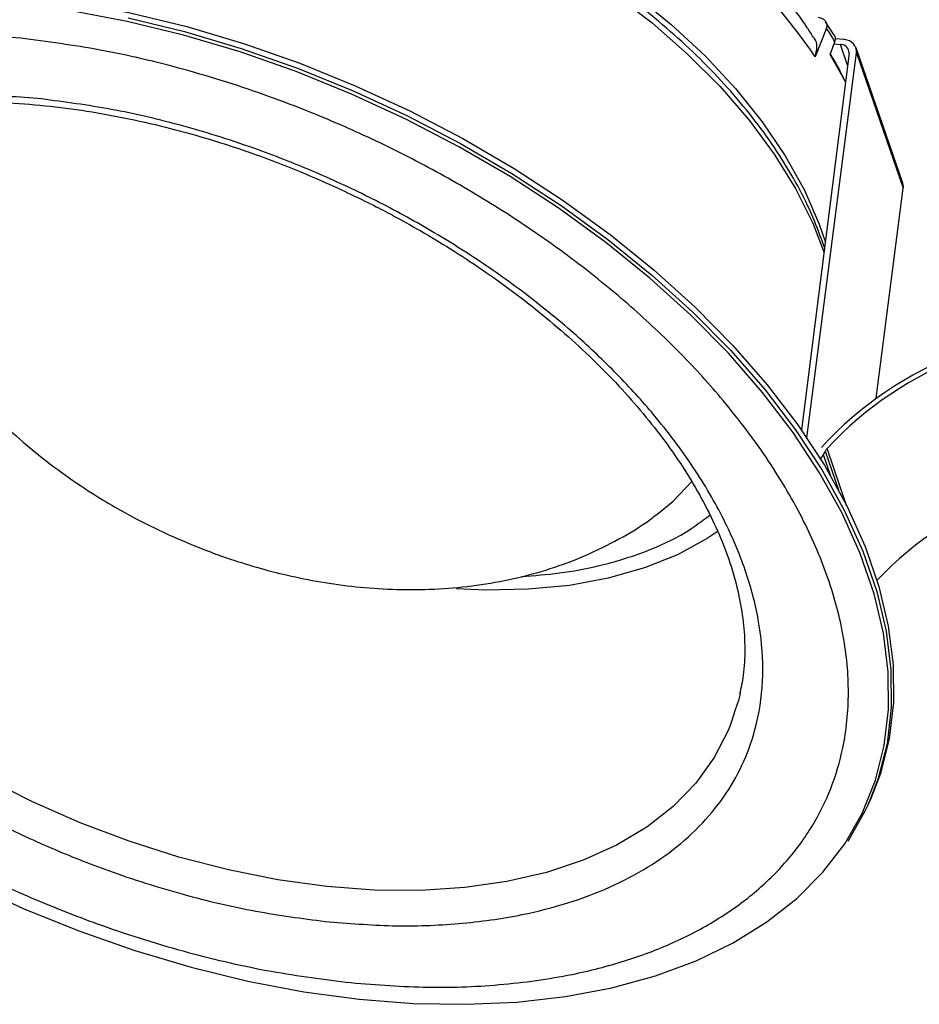
# Model space of a CAD drawing. Units: inches. Extents: x 10 to 199, y -201 to -92.
# Drawn here: x 83 to 149, y -201 to -128 of the extents above; entities that cross this region are included whole.
import ezdxf

# ---------------------------------------------------------------- set-up
doc = ezdxf.new("R2010")
doc.units = ezdxf.units.IN
doc.header["$MEASUREMENT"] = 0
doc.layers.add('レイヤー 1', color=7, linetype='Continuous')

# ---------------------------------------------------------------- blocks, each defined once
blk = doc.blocks.new('block 6')
at = {"layer": 'レイヤー 1', "color": 7, "lineweight": 25, "true_color": 0xffffff}
blk.add_lwpolyline([(147.863, -140.449), (144.449, -130.542)], dxfattribs=at)
blk = doc.blocks.new('block 13')
at = {"layer": 'レイヤー 1', "color": 7, "lineweight": 25, "true_color": 0xffffff}
blk.add_lwpolyline([(145.325, -185.911), (145.489, -185.547)], dxfattribs=at)
blk = doc.blocks.new('block 15')
at = {"layer": 'レイヤー 1', "color": 7, "lineweight": 25, "true_color": 0xffffff}
blk.add_open_spline([(57.761, -143.422), (58.08, -142.949), (58.399, -142.477), (58.764, -142.026), (59.175, -141.519), (59.645, -141.039), (60.149, -140.578), (60.647, -140.124), (61.178, -139.688), (61.749, -139.275), (62.313, -138.867), (62.915, -138.482), (63.553, -138.12), (64.186, -137.761), (64.853, -137.426), (65.553, -137.115), (66.25, -136.807), (66.98, -136.523), (67.74, -136.265), (68.497, -136.009), (69.285, -135.778), (70.1, -135.575), (70.914, -135.372), (71.756, -135.197), (72.623, -135.049), (73.488, -134.902), (74.378, -134.783), (75.29, -134.693), (76.201, -134.602), (77.133, -134.541), (78.084, -134.509), (79.034, -134.476), (80.002, -134.473), (80.986, -134.498), (81.968, -134.524), (82.965, -134.579), (83.974, -134.662), (84.979, -134.745), (85.996, -134.858), (87.022, -134.998), (88.04, -135.137), (89.067, -135.304), (90.1, -135.499), (91.117, -135.69), (92.139, -135.909), (93.165, -136.153), (94.155, -136.39), (95.148, -136.651), (96.141, -136.935), (97.101, -137.21), (98.062, -137.507), (99.019, -137.826), (99.701, -138.054), (100.382, -138.292), (101.061, -138.54), (101.74, -138.789), (102.418, -139.047), (103.092, -139.319), (104.052, -139.706), (105.002, -140.121), (105.953, -140.535)], degree=3, knots=[0, 0, 0, 0, 1, 1, 1, 2, 2, 2, 3, 3, 3, 4, 4, 4, 5, 5, 5, 6, 6, 6, 7, 7, 7, 8, 8, 8, 9, 9, 9, 10, 10, 10, 11, 11, 11, 12, 12, 12, 13, 13, 13, 14, 14, 14, 15, 15, 15, 16, 16, 16, 17, 17, 17, 18, 18, 18, 19, 19, 19, 20, 20, 20, 20], dxfattribs=at)
blk = doc.blocks.new('block 16')
at = {"layer": 'レイヤー 1', "color": 7, "lineweight": 25, "true_color": 0xffffff}
blk.add_open_spline([(105.953, -140.535), (107.09, -141.066), (108.227, -141.597), (109.341, -142.165), (109.791, -142.394), (110.238, -142.63), (110.681, -142.869), (111.415, -143.265), (112.141, -143.672), (112.857, -144.091), (113.599, -144.524), (114.329, -144.968), (115.048, -145.423), (115.816, -145.911), (116.571, -146.41), (117.311, -146.921), (118.079, -147.452), (118.832, -147.994), (119.566, -148.549), (120.321, -149.118), (121.057, -149.7), (121.772, -150.291), (122.501, -150.894), (123.209, -151.507), (123.893, -152.129), (124.587, -152.761), (125.256, -153.401), (125.9, -154.049), (126.55, -154.703), (127.174, -155.364), (127.77, -156.031), (128.371, -156.704), (128.943, -157.382), (129.486, -158.064), (130.031, -158.75), (130.546, -159.439), (131.03, -160.131), (131.515, -160.825), (131.97, -161.521), (132.391, -162.218), (132.815, -162.916), (133.204, -163.614), (133.56, -164.31), (133.918, -165.01), (134.241, -165.707), (134.529, -166.399), (134.819, -167.094), (135.074, -167.786), (135.293, -168.471), (135.514, -169.161), (135.698, -169.843), (135.845, -170.517), (135.995, -171.199), (136.108, -171.87), (136.183, -172.531), (136.259, -173.203), (136.295, -173.862), (136.299, -174.51), (136.302, -175.173), (136.272, -175.824), (136.184, -176.452), (136.119, -176.917), (136.022, -177.368), (135.925, -177.819)], degree=3, knots=[0, 0, 0, 0, 1, 1, 1, 2, 2, 2, 3, 3, 3, 4, 4, 4, 5, 5, 5, 6, 6, 6, 7, 7, 7, 8, 8, 8, 9, 9, 9, 10, 10, 10, 11, 11, 11, 12, 12, 12, 13, 13, 13, 14, 14, 14, 15, 15, 15, 16, 16, 16, 17, 17, 17, 18, 18, 18, 19, 19, 19, 20, 20, 20, 21, 21, 21, 21], dxfattribs=at)
blk = doc.blocks.new('block 19')
at = {"layer": 'レイヤー 1', "color": 7, "lineweight": 25, "true_color": 0xffffff}
blk.add_open_spline([(142.127, -145.154), (141.862, -144.408), (141.596, -143.662), (141.279, -142.914), (140.958, -142.158), (140.584, -141.4), (140.174, -140.644), (139.764, -139.89), (139.319, -139.137), (138.835, -138.389), (138.352, -137.642), (137.83, -136.9), (137.273, -136.164), (136.718, -135.43), (136.128, -134.703), (135.504, -133.985), (134.882, -133.269), (134.228, -132.562), (133.543, -131.866), (132.861, -131.175), (132.149, -130.493), (131.409, -129.825), (130.675, -129.163), (129.914, -128.513), (129.127, -127.878), (128.354, -127.253), (127.555, -126.643), (126.735, -126.048), (125.943, -125.474), (125.13, -124.915), (124.299, -124.371), (123.49, -123.843), (122.664, -123.33), (121.822, -122.834), (121.222, -122.48), (120.614, -122.135), (120, -121.799), (119.392, -121.465), (118.777, -121.14), (118.154, -120.827), (117.251, -120.373), (116.331, -119.945), (115.412, -119.517)], degree=3, knots=[0, 0, 0, 0, 1, 1, 1, 2, 2, 2, 3, 3, 3, 4, 4, 4, 5, 5, 5, 6, 6, 6, 7, 7, 7, 8, 8, 8, 9, 9, 9, 10, 10, 10, 11, 11, 11, 12, 12, 12, 13, 13, 13, 14, 14, 14, 14], dxfattribs=at)
blk = doc.blocks.new('block 21')
at = {"layer": 'レイヤー 1', "color": 7, "lineweight": 25, "true_color": 0xffffff}
blk.add_open_spline([(141.316, -129.757), (141.172, -129.525), (141.027, -129.293), (140.876, -129.062), (140.384, -128.312), (139.817, -127.576), (139.225, -126.846), (138.636, -126.12), (138.023, -125.4), (137.375, -124.692), (136.73, -123.988), (136.05, -123.295), (135.342, -122.615), (134.639, -121.94), (133.908, -121.278), (133.15, -120.63), (132.403, -119.992), (131.628, -119.368), (130.832, -118.758), (130.057, -118.164), (129.261, -117.584), (128.439, -117.027), (127.744, -116.555), (127.03, -116.099), (126.316, -115.644)], degree=3, knots=[0, 0, 0, 0, 1, 1, 1, 2, 2, 2, 3, 3, 3, 4, 4, 4, 5, 5, 5, 6, 6, 6, 7, 7, 7, 8, 8, 8, 8], dxfattribs=at)
blk = doc.blocks.new('block 28')
at = {"layer": 'レイヤー 1', "color": 7, "lineweight": 25, "true_color": 0xffffff}
blk.add_open_spline([(143.662, -133.035), (143.41, -132.499), (143.158, -131.962), (142.841, -131.433), (142.753, -131.285), (142.66, -131.138), (142.567, -130.991)], degree=3, knots=[0, 0, 0, 0, 1, 1, 1, 2, 2, 2, 2], dxfattribs=at)
blk = doc.blocks.new('block 29')
at = {"layer": 'レイヤー 1', "color": 7, "lineweight": 25, "true_color": 0xffffff}
blk.add_lwpolyline([(142.843, -129.611), (142.217, -128.625)], dxfattribs=at)
blk = doc.blocks.new('block 45')
at = {"layer": 'レイヤー 1', "color": 7, "lineweight": 25, "true_color": 0xffffff}
blk.add_open_spline([(94.373, -166.267), (95.445, -166.723), (96.518, -167.18), (97.61, -167.579), (98.044, -167.738), (98.481, -167.889), (98.92, -168.032), (99.65, -168.271), (100.383, -168.491), (101.12, -168.694), (101.884, -168.901), (102.651, -169.089), (103.42, -169.255), (104.246, -169.433), (105.074, -169.586), (105.904, -169.714), (106.77, -169.848), (107.638, -169.954), (108.504, -170.031), (109.4, -170.111), (110.295, -170.159), (111.189, -170.177), (112.104, -170.195), (113.018, -170.179), (113.925, -170.128), (114.848, -170.077), (115.765, -169.989), (116.675, -169.865), (117.592, -169.738), (118.502, -169.576), (119.401, -169.372), (120.302, -169.169), (121.192, -168.926), (122.068, -168.643), (122.941, -168.362), (123.801, -168.041), (124.641, -167.676), (125.477, -167.313), (126.291, -166.906), (127.093, -166.471), (127.89, -166.038), (128.674, -165.579), (129.398, -165.035), (129.554, -164.918), (129.706, -164.797), (129.858, -164.676)], degree=3, knots=[0, 0, 0, 0, 1, 1, 1, 2, 2, 2, 3, 3, 3, 4, 4, 4, 5, 5, 5, 6, 6, 6, 7, 7, 7, 8, 8, 8, 9, 9, 9, 10, 10, 10, 11, 11, 11, 12, 12, 12, 13, 13, 13, 14, 14, 14, 15, 15, 15, 15], dxfattribs=at)
blk = doc.blocks.new('block 46')
at = {"layer": 'レイヤー 1', "color": 7, "lineweight": 25, "true_color": 0xffffff}
blk.add_open_spline([(72.058, -138.749), (72.096, -139.223), (72.134, -139.696), (72.194, -140.167), (72.323, -141.172), (72.553, -142.162), (72.824, -143.139), (73.073, -144.034), (73.357, -144.918), (73.685, -145.785), (74.02, -146.671), (74.402, -147.542), (74.824, -148.393), (75.254, -149.261), (75.725, -150.11), (76.234, -150.938), (76.751, -151.777), (77.308, -152.596), (77.901, -153.391), (78.497, -154.192), (79.13, -154.968), (79.795, -155.72), (80.456, -156.468), (81.151, -157.192), (81.875, -157.89), (82.581, -158.572), (83.316, -159.231), (84.077, -159.866), (84.803, -160.47), (85.552, -161.052), (86.322, -161.612), (87.046, -162.138), (87.788, -162.643), (88.548, -163.125), (89.088, -163.47), (89.638, -163.803), (90.194, -164.125), (90.774, -164.462), (91.361, -164.787), (91.956, -165.094), (92.751, -165.506), (93.562, -165.887), (94.373, -166.267)], degree=3, knots=[0, 0, 0, 0, 1, 1, 1, 2, 2, 2, 3, 3, 3, 4, 4, 4, 5, 5, 5, 6, 6, 6, 7, 7, 7, 8, 8, 8, 9, 9, 9, 10, 10, 10, 11, 11, 11, 12, 12, 12, 13, 13, 13, 14, 14, 14, 14], dxfattribs=at)
blk = doc.blocks.new('block 49')
at = {"layer": 'レイヤー 1', "color": 7, "lineweight": 25, "true_color": 0xffffff}
blk.add_lwpolyline([(143.541, -129.936), (142.929, -129.871)], dxfattribs=at)
blk = doc.blocks.new('block 50')
at = {"layer": 'レイヤー 1', "color": 7, "lineweight": 25, "true_color": 0xffffff}
blk.add_open_spline([(144.482, -130.896), (144.508, -130.392), (144.12, -129.962), (143.616, -129.936), (143.591, -129.935), (143.566, -129.935), (143.541, -129.936)], degree=3, knots=[0, 0, 0, 0, 1, 1, 1, 2, 2, 2, 2], dxfattribs=at)
blk = doc.blocks.new('block 51')
at = {"layer": 'レイヤー 1', "color": 7, "lineweight": 25, "true_color": 0xffffff}
blk.add_lwpolyline([(140.84, -159.075), (144.482, -130.896)], dxfattribs=at)
blk = doc.blocks.new('block 52')
at = {"layer": 'レイヤー 1', "color": 7, "lineweight": 25, "true_color": 0xffffff}
blk.add_open_spline([(164.277, -151.188), (155.886, -150.387), (147.604, -153.567), (141.903, -159.775)], degree=3, dxfattribs=at)
blk = doc.blocks.new('block 66')
at = {"layer": 'レイヤー 1', "color": 7, "lineweight": 25, "true_color": 0xffffff}
blk.add_open_spline([(164.39, -151.58), (156.139, -150.697), (147.955, -153.766), (142.318, -159.856)], degree=3, dxfattribs=at)
blk = doc.blocks.new('block 67')
at = {"layer": 'レイヤー 1', "color": 7, "lineweight": 25, "true_color": 0xffffff}
blk.add_open_spline([(142.318, -159.856), (142.264, -159.918), (142.218, -159.985), (142.183, -160.059)], degree=3, dxfattribs=at)
blk = doc.blocks.new('block 68')
at = {"layer": 'レイヤー 1', "color": 7, "lineweight": 25, "true_color": 0xffffff}
blk.add_lwpolyline([(142.061, -160.317), (142.183, -160.059)], dxfattribs=at)
blk = doc.blocks.new('block 69')
at = {"layer": 'レイヤー 1', "color": 7, "lineweight": 25, "true_color": 0xffffff}
blk.add_lwpolyline([(141.837, -160.61), (141.884, -160.564), (142.061, -160.317)], dxfattribs=at)
blk = doc.blocks.new('block 70')
at = {"layer": 'レイヤー 1', "color": 7, "lineweight": 25, "true_color": 0xffffff}
blk.add_lwpolyline([(143.929, -130.929), (140.439, -158.491)], dxfattribs=at)
blk = doc.blocks.new('block 71')
at = {"layer": 'レイヤー 1', "color": 7, "lineweight": 25, "true_color": 0xffffff}
blk.add_open_spline([(143.929, -130.929), (143.945, -130.593), (143.686, -130.307), (143.349, -130.291), (143.333, -130.29), (143.317, -130.29), (143.3, -130.29)], degree=3, knots=[0, 0, 0, 0, 1, 1, 1, 2, 2, 2, 2], dxfattribs=at)
blk = doc.blocks.new('block 72')
at = {"layer": 'レイヤー 1', "color": 7, "lineweight": 25, "true_color": 0xffffff}
blk.add_lwpolyline([(142.841, -130.241), (143.3, -130.29)], dxfattribs=at)
blk = doc.blocks.new('block 74')
at = {"layer": 'レイヤー 1', "color": 7, "lineweight": 25, "true_color": 0xffffff}
blk.add_open_spline([(167.805, -161.485), (159.68, -160.621), (151.615, -163.578), (145.976, -169.491)], degree=3, dxfattribs=at)
blk = doc.blocks.new('block 91')
at = {"layer": 'レイヤー 1', "color": 7, "lineweight": 25, "true_color": 0xffffff}
blk.add_lwpolyline([(144.482, -130.896), (147.897, -140.802)], dxfattribs=at)
blk = doc.blocks.new('block 92')
at = {"layer": 'レイヤー 1', "color": 7, "lineweight": 25, "true_color": 0xffffff}
blk.add_lwpolyline([(145.91, -156.171), (147.897, -140.802)], dxfattribs=at)
blk = doc.blocks.new('block 95')
at = {"layer": 'レイヤー 1', "color": 7, "lineweight": 25, "true_color": 0xffffff}
blk.add_open_spline([(147.897, -140.802), (147.913, -140.683), (147.902, -140.562), (147.863, -140.449)], degree=3, dxfattribs=at)
blk = doc.blocks.new('block 142')
at = {"layer": 'レイヤー 1', "color": 7, "lineweight": 25, "true_color": 0xffffff}
blk.add_open_spline([(107.131, -198.911), (109.031, -199.066), (110.932, -199.22), (112.781, -199.267), (114.688, -199.313), (116.54, -199.245), (118.333, -199.09), (120.177, -198.931), (121.959, -198.682), (123.661, -198.337), (124.99, -198.067), (126.271, -197.738), (127.498, -197.353), (128.724, -196.969), (129.895, -196.528), (131.006, -196.033), (132.14, -195.527), (133.211, -194.966), (134.212, -194.352), (135.213, -193.737), (136.145, -193.069), (137.003, -192.351), (137.861, -191.633), (138.645, -190.867), (139.35, -190.053), (140.056, -189.24), (140.682, -188.382), (141.227, -187.481), (141.761, -186.6), (142.217, -185.681), (142.592, -184.725), (142.967, -183.771), (143.261, -182.781), (143.472, -181.762), (143.744, -180.458), (143.881, -179.106), (143.882, -177.716), (143.883, -176.364), (143.756, -174.976), (143.501, -173.566), (143.254, -172.197), (142.887, -170.805), (142.403, -169.402), (141.919, -167.998), (141.318, -166.581), (140.605, -165.162), (139.869, -163.7), (139.014, -162.235), (138.045, -160.78), (137.049, -159.284), (135.933, -157.798), (134.708, -156.334), (133.751, -155.191), (132.727, -154.06), (131.64, -152.95), (130.553, -151.838), (129.404, -150.747), (128.199, -149.681), (126.968, -148.592), (125.679, -147.528), (124.339, -146.499), (122.997, -145.467), (121.604, -144.467), (120.167, -143.505), (118.73, -142.543), (117.249, -141.617), (115.732, -140.734), (114.215, -139.85), (112.659, -139.009), (111.078, -138.214), (109.528, -137.436), (107.953, -136.702), (106.358, -136.017), (104.762, -135.331), (103.148, -134.693), (101.523, -134.108), (99.444, -133.36), (97.349, -132.698), (95.251, -132.119), (93.21, -131.555), (91.167, -131.071), (89.149, -130.7), (87.191, -130.34), (85.256, -130.086), (83.322, -129.832)], degree=3, knots=[0, 0, 0, 0, 1, 1, 1, 2, 2, 2, 3, 3, 3, 4, 4, 4, 5, 5, 5, 6, 6, 6, 7, 7, 7, 8, 8, 8, 9, 9, 9, 10, 10, 10, 11, 11, 11, 12, 12, 12, 13, 13, 13, 14, 14, 14, 15, 15, 15, 16, 16, 16, 17, 17, 17, 18, 18, 18, 19, 19, 19, 20, 20, 20, 21, 21, 21, 22, 22, 22, 23, 23, 23, 24, 24, 24, 25, 25, 25, 26, 26, 26, 27, 27, 27, 28, 28, 28, 28], dxfattribs=at)
blk = doc.blocks.new('block 143')
at = {"layer": 'レイヤー 1', "color": 7, "lineweight": 25, "true_color": 0xffffff}
blk.add_open_spline([(83.322, -129.832), (81.421, -129.677), (79.52, -129.522), (77.671, -129.476), (75.764, -129.429), (73.912, -129.498), (72.119, -129.652), (70.275, -129.811), (68.493, -130.06), (66.792, -130.405), (65.462, -130.675), (64.18, -131.004), (62.954, -131.389), (61.728, -131.774), (60.557, -132.214), (59.446, -132.709), (58.312, -133.214), (57.241, -133.776), (56.24, -134.39), (55.238, -135.005), (54.307, -135.673), (53.449, -136.391), (52.591, -137.109), (51.807, -137.876), (51.102, -138.689), (50.397, -139.502), (49.77, -140.361), (49.225, -141.261), (48.691, -142.141), (48.235, -143.061), (47.86, -144.016), (47.485, -144.971), (47.191, -145.961), (46.979, -146.981), (46.708, -148.284), (46.571, -149.637), (46.57, -151.026), (46.569, -152.378), (46.696, -153.765), (46.951, -155.177), (47.198, -156.545), (47.565, -157.936), (48.049, -159.341), (48.533, -160.745), (49.134, -162.161), (49.847, -163.579), (50.583, -165.042), (51.438, -166.507), (52.407, -167.963), (53.403, -169.458), (54.518, -170.944), (55.744, -172.408), (56.701, -173.553), (57.725, -174.681), (58.812, -175.793), (59.899, -176.903), (61.048, -177.994), (62.253, -179.061), (63.484, -180.151), (64.773, -181.213), (66.113, -182.244), (67.455, -183.276), (68.848, -184.274), (70.284, -185.238), (71.722, -186.199), (73.202, -187.125), (74.72, -188.008), (76.238, -188.891), (77.792, -189.732), (79.374, -190.527), (80.923, -191.306), (82.5, -192.039), (84.095, -192.726), (85.69, -193.412), (87.304, -194.049), (88.929, -194.633), (91.007, -195.382), (93.103, -196.045), (95.201, -196.624), (97.242, -197.186), (99.285, -197.671), (101.303, -198.042), (103.261, -198.402), (105.196, -198.657), (107.131, -198.911)], degree=3, knots=[0, 0, 0, 0, 1, 1, 1, 2, 2, 2, 3, 3, 3, 4, 4, 4, 5, 5, 5, 6, 6, 6, 7, 7, 7, 8, 8, 8, 9, 9, 9, 10, 10, 10, 11, 11, 11, 12, 12, 12, 13, 13, 13, 14, 14, 14, 15, 15, 15, 16, 16, 16, 17, 17, 17, 18, 18, 18, 19, 19, 19, 20, 20, 20, 21, 21, 21, 22, 22, 22, 23, 23, 23, 24, 24, 24, 25, 25, 25, 26, 26, 26, 27, 27, 27, 28, 28, 28, 28], dxfattribs=at)
blk = doc.blocks.new('block 144')
at = {"layer": 'レイヤー 1', "color": 7, "lineweight": 25, "true_color": 0xffffff}
blk.add_lwpolyline([(108.081, -200.148), (112.045, -200.458), (115.902, -200.528), (119.626, -200.361), (123.195, -199.954), (126.583, -199.313), (129.771, -198.442), (132.736, -197.344), (135.46, -196.029), (137.925, -194.504), (140.114, -192.78), (142.015, -190.867), (143.614, -188.777), (144.902, -186.526), (144.939, -186.448)], dxfattribs=at)
blk = doc.blocks.new('block 145')
at = {"layer": 'レイヤー 1', "color": 7, "lineweight": 25, "true_color": 0xffffff}
blk.add_lwpolyline([(45.679, -141.933), (45.176, -143.298), (44.535, -145.83), (44.226, -148.478), (44.248, -151.226), (44.604, -154.053), (45.289, -156.943), (46.301, -159.878), (47.631, -162.836), (49.272, -165.801), (51.213, -168.753), (53.442, -171.672), (55.943, -174.539), (58.701, -177.335), (61.698, -180.043), (64.914, -182.647), (68.329, -185.126), (71.921, -187.466), (75.664, -189.654), (79.537, -191.673), (83.514, -193.51), (87.568, -195.154), (91.675, -196.593), (95.806, -197.819), (99.935, -198.826), (104.035, -199.604), (108.081, -200.148)], dxfattribs=at)
blk = doc.blocks.new('block 147')
at = {"layer": 'レイヤー 1', "color": 7, "lineweight": 25, "true_color": 0xffffff}
blk.add_lwpolyline([(145.324, -185.911), (145.096, -186.401), (143.832, -188.618)], dxfattribs=at)
blk = doc.blocks.new('block 148')
at = {"layer": 'レイヤー 1', "color": 7, "lineweight": 25, "true_color": 0xffffff}
blk.add_lwpolyline([(83.179, -126.65), (87.233, -127.197), (91.344, -127.977), (95.482, -128.984), (99.623, -130.214), (103.738, -131.658), (107.802, -133.306), (111.789, -135.147), (115.67, -137.17), (119.423, -139.362), (123.022, -141.708), (126.445, -144.194), (129.668, -146.803), (132.672, -149.517), (135.437, -152.321), (137.944, -155.194), (140.177, -158.119), (142.123, -161.078), (143.768, -164.049), (145.102, -167.015), (146.116, -169.956), (146.803, -172.852), (147.159, -175.687), (147.182, -178.44), (146.871, -181.095), (146.229, -183.633), (145.489, -185.547)], dxfattribs=at)
blk = doc.blocks.new('block 150')
at = {"layer": 'レイヤー 1', "color": 7, "lineweight": 25, "true_color": 0xffffff}
blk.add_open_spline([(105.598, -194.464), (107.254, -194.599), (108.91, -194.734), (110.521, -194.773), (112.183, -194.814), (113.796, -194.754), (115.359, -194.62), (116.965, -194.481), (118.517, -194.265), (120, -193.963), (121.158, -193.728), (122.275, -193.443), (123.343, -193.107), (124.411, -192.772), (125.432, -192.387), (126.399, -191.957), (127.388, -191.516), (128.321, -191.027), (129.193, -190.492), (130.066, -189.956), (130.877, -189.373), (131.624, -188.749), (132.372, -188.124), (133.055, -187.455), (133.67, -186.747), (134.284, -186.038), (134.829, -185.291), (135.305, -184.507), (135.77, -183.739), (136.167, -182.937), (136.494, -182.104), (136.821, -181.273), (137.076, -180.411), (137.261, -179.523), (137.497, -178.387), (137.617, -177.209), (137.618, -175.997), (137.619, -174.82), (137.508, -173.611), (137.286, -172.381), (137.071, -171.19), (136.751, -169.976), (136.329, -168.753), (135.908, -167.531), (135.384, -166.297), (134.762, -165.06), (134.122, -163.786), (133.376, -162.51), (132.532, -161.242), (131.664, -159.939), (130.693, -158.644), (129.626, -157.369), (128.791, -156.373), (127.898, -155.387), (126.951, -154.42), (126.004, -153.452), (125.004, -152.501), (123.954, -151.572), (122.881, -150.624), (121.758, -149.697), (120.59, -148.799), (119.422, -147.901), (118.208, -147.03), (116.957, -146.191), (115.705, -145.353), (114.414, -144.546), (113.092, -143.777), (111.77, -143.007), (110.415, -142.274), (109.037, -141.582), (107.686, -140.904), (106.314, -140.264), (104.924, -139.667), (103.534, -139.069), (102.128, -138.514), (100.712, -138.004), (98.901, -137.353), (97.076, -136.775), (95.247, -136.271), (93.469, -135.78), (91.69, -135.358), (89.931, -135.035), (88.226, -134.721), (86.54, -134.5), (84.854, -134.278)], degree=3, knots=[0, 0, 0, 0, 1, 1, 1, 2, 2, 2, 3, 3, 3, 4, 4, 4, 5, 5, 5, 6, 6, 6, 7, 7, 7, 8, 8, 8, 9, 9, 9, 10, 10, 10, 11, 11, 11, 12, 12, 12, 13, 13, 13, 14, 14, 14, 15, 15, 15, 16, 16, 16, 17, 17, 17, 18, 18, 18, 19, 19, 19, 20, 20, 20, 21, 21, 21, 22, 22, 22, 23, 23, 23, 24, 24, 24, 25, 25, 25, 26, 26, 26, 27, 27, 27, 28, 28, 28, 28], dxfattribs=at)
blk = doc.blocks.new('block 151')
at = {"layer": 'レイヤー 1', "color": 7, "lineweight": 25, "true_color": 0xffffff}
blk.add_open_spline([(84.854, -134.278), (83.198, -134.143), (81.542, -134.008), (79.931, -133.969), (78.269, -133.927), (76.656, -133.988), (75.093, -134.122), (73.487, -134.26), (71.935, -134.477), (70.453, -134.778), (69.294, -135.013), (68.177, -135.3), (67.109, -135.635), (66.04, -135.97), (65.02, -136.354), (64.053, -136.786), (63.065, -137.226), (62.131, -137.715), (61.259, -138.25), (60.387, -138.786), (59.575, -139.368), (58.828, -139.994), (58.08, -140.619), (57.397, -141.287), (56.782, -141.995), (56.168, -142.704), (55.622, -143.452), (55.147, -144.236), (54.682, -145.004), (54.285, -145.805), (53.958, -146.637), (53.631, -147.469), (53.376, -148.332), (53.191, -149.219), (52.955, -150.356), (52.835, -151.534), (52.834, -152.745), (52.833, -153.923), (52.944, -155.131), (53.166, -156.36), (53.381, -157.553), (53.701, -158.765), (54.123, -159.988), (54.544, -161.212), (55.068, -162.446), (55.69, -163.683), (56.331, -164.956), (57.076, -166.231), (57.92, -167.501), (58.787, -168.803), (59.76, -170.098), (60.827, -171.373), (61.661, -172.37), (62.554, -173.354), (63.501, -174.323), (64.447, -175.29), (65.449, -176.241), (66.498, -177.17), (67.571, -178.119), (68.694, -179.044), (69.862, -179.944), (71.03, -180.842), (72.244, -181.712), (73.496, -182.551), (74.748, -183.39), (76.038, -184.195), (77.36, -184.966), (78.683, -185.735), (80.037, -186.467), (81.415, -187.16), (82.765, -187.838), (84.138, -188.478), (85.528, -189.075), (86.918, -189.672), (88.324, -190.228), (89.74, -190.738), (91.551, -191.39), (93.377, -191.966), (95.205, -192.472), (96.983, -192.962), (98.762, -193.383), (100.521, -193.707), (102.226, -194.021), (103.912, -194.242), (105.598, -194.464)], degree=3, knots=[0, 0, 0, 0, 1, 1, 1, 2, 2, 2, 3, 3, 3, 4, 4, 4, 5, 5, 5, 6, 6, 6, 7, 7, 7, 8, 8, 8, 9, 9, 9, 10, 10, 10, 11, 11, 11, 12, 12, 12, 13, 13, 13, 14, 14, 14, 15, 15, 15, 16, 16, 16, 17, 17, 17, 18, 18, 18, 19, 19, 19, 20, 20, 20, 21, 21, 21, 22, 22, 22, 23, 23, 23, 24, 24, 24, 25, 25, 25, 26, 26, 26, 27, 27, 27, 28, 28, 28, 28], dxfattribs=at)
blk = doc.blocks.new('block 153')
at = {"layer": 'レイヤー 1', "color": 7, "lineweight": 25, "true_color": 0xffffff}
blk.add_lwpolyline([(135.959, -177.788), (135.84, -178.287)], dxfattribs=at)
blk = doc.blocks.new('block 155')
at = {"layer": 'レイヤー 1', "color": 7, "lineweight": 25, "true_color": 0xffffff}
blk.add_lwpolyline([(82.878, -114.57), (85.709, -113.999), (88.718, -113.659), (91.878, -113.552), (95.162, -113.679), (98.54, -114.039), (101.983, -114.629), (105.461, -115.444), (108.944, -116.477), (112.399, -117.718), (115.798, -119.157), (119.109, -120.781), (122.306, -122.576), (125.358, -124.526), (128.24, -126.613), (130.926, -128.821), (133.392, -131.128), (135.617, -133.515), (137.581, -135.961), (139.267, -138.444), (140.66, -140.943), (141.747, -143.436), (142.184, -144.706)], dxfattribs=at)
blk = doc.blocks.new('block 169')
at = {"layer": 'レイヤー 1', "color": 7, "lineweight": 25, "true_color": 0xffffff}
blk.add_open_spline([(141.453, -131.182), (137.2, -125.017), (131.62, -119.883), (125.124, -116.156)], degree=3, dxfattribs=at)
blk = doc.blocks.new('block 170')
at = {"layer": 'レイヤー 1', "color": 7, "lineweight": 25, "true_color": 0xffffff}
blk.add_lwpolyline([(142.281, -129.1), (141.453, -131.182)], dxfattribs=at)
blk = doc.blocks.new('block 171')
at = {"layer": 'レイヤー 1', "color": 7, "lineweight": 25, "true_color": 0xffffff}
blk.add_open_spline([(142.897, -130.087), (142.697, -129.754), (142.492, -129.425), (142.281, -129.1)], degree=3, dxfattribs=at)
blk = doc.blocks.new('block 172')
at = {"layer": 'レイヤー 1', "color": 7, "lineweight": 25, "true_color": 0xffffff}
blk.add_lwpolyline([(142.557, -131.016), (142.897, -130.087)], dxfattribs=at)
blk = doc.blocks.new('block 173')
at = {"layer": 'レイヤー 1', "color": 7, "lineweight": 25, "true_color": 0xffffff}
blk.add_lwpolyline([(143.663, -133.028), (143.289, -132.305), (142.557, -131.016)], dxfattribs=at)
blk = doc.blocks.new('block 174')
at = {"layer": 'レイヤー 1', "color": 7, "lineweight": 25, "true_color": 0xffffff}
blk.add_open_spline([(141.453, -131.182), (141.512, -130.946), (141.572, -130.71), (141.578, -130.475), (141.584, -130.239), (141.538, -130.005), (141.386, -129.827), (141.365, -129.802), (141.342, -129.778), (141.319, -129.755)], degree=3, knots=[0, 0, 0, 0, 1, 1, 1, 2, 2, 2, 3, 3, 3, 3], dxfattribs=at)
blk = doc.blocks.new('block 185')
at = {"layer": 'レイヤー 1', "color": 7, "lineweight": 25, "true_color": 0xffffff}
blk.add_open_spline([(142.281, -129.1), (142.302, -129.02), (142.324, -128.94), (142.322, -128.864), (142.321, -128.788), (142.297, -128.714), (142.258, -128.648), (142.219, -128.581), (142.164, -128.523), (142.095, -128.473), (142.025, -128.423), (141.941, -128.383), (141.847, -128.358), (141.79, -128.343), (141.731, -128.334), (141.671, -128.325)], degree=3, knots=[0, 0, 0, 0, 1, 1, 1, 2, 2, 2, 3, 3, 3, 4, 4, 4, 5, 5, 5, 5], dxfattribs=at)
blk = doc.blocks.new('block 187')
at = {"layer": 'レイヤー 1', "color": 7, "lineweight": 25, "true_color": 0xffffff}
blk.add_open_spline([(142.897, -130.087), (142.915, -130.005), (142.934, -129.923), (142.934, -129.841), (142.935, -129.759), (142.919, -129.677), (142.865, -129.617), (142.861, -129.612), (142.857, -129.608), (142.853, -129.604)], degree=3, knots=[0, 0, 0, 0, 1, 1, 1, 2, 2, 2, 3, 3, 3, 3], dxfattribs=at)
blk = doc.blocks.new('block 230')
at = {"layer": 'レイヤー 1', "color": 7, "lineweight": 25, "true_color": 0xffffff}
blk.add_lwpolyline([(134.345, -165.914), (133.551, -166.442), (131.377, -167.626), (128.958, -168.597), (126.315, -169.346), (123.474, -169.869), (120.459, -170.158), (117.298, -170.213), (115.201, -170.123)], dxfattribs=at)
blk = doc.blocks.new('block 237')
at = {"layer": 'レイヤー 1', "color": 7, "lineweight": 25, "true_color": 0xffffff}
blk.add_lwpolyline([(143.752, -164.015), (142.318, -159.856)], dxfattribs=at)
blk = doc.blocks.new('block 239')
at = {"layer": 'レイヤー 1', "color": 7, "lineweight": 25, "true_color": 0xffffff}
blk.add_lwpolyline([(142.604, -161.89), (142.061, -160.317)], dxfattribs=at)
blk = doc.blocks.new('block 240')
at = {"layer": 'レイヤー 1', "color": 7, "lineweight": 25, "true_color": 0xffffff}
blk.add_lwpolyline([(142.183, -160.059), (143.151, -162.867)], dxfattribs=at)
blk = doc.blocks.new('block 241')
at = {"layer": 'レイヤー 1', "color": 7, "lineweight": 25, "true_color": 0xffffff}
blk.add_lwpolyline([(143.819, -131.795), (143.3, -130.29)], dxfattribs=at)
blk = doc.blocks.new('block 251')
at = {"layer": 'レイヤー 1', "color": 7, "lineweight": 25, "true_color": 0xffffff}
blk.add_lwpolyline([(144.939, -186.448), (145.869, -184.126), (146.509, -181.595), (146.82, -178.947), (146.797, -176.199), (146.441, -173.372), (145.756, -170.482), (144.744, -167.548), (143.414, -164.589), (141.773, -161.624), (139.832, -158.673), (137.603, -155.754), (135.102, -152.887), (132.344, -150.09), (129.347, -147.382), (126.13, -144.779), (122.716, -142.299), (119.125, -139.958), (115.38, -137.772), (111.507, -135.753), (107.531, -133.916), (103.477, -132.272), (99.37, -130.831), (95.239, -129.605), (91.11, -128.599), (87.01, -127.821)], dxfattribs=at)
blk = doc.blocks.new('block 252')
at = {"layer": 'レイヤー 1', "color": 7, "lineweight": 25, "true_color": 0xffffff}
blk.add_lwpolyline([(91.18, -128.34), (95.319, -129.348), (99.459, -130.577), (103.575, -132.021), (107.639, -133.669), (111.624, -135.51), (115.507, -137.533), (119.26, -139.725), (122.859, -142.071), (126.282, -144.557), (129.505, -147.166), (132.509, -149.88), (135.273, -152.684), (137.781, -155.557), (140.015, -158.483), (141.959, -161.441), (143.605, -164.412), (144.939, -167.378), (145.952, -170.319), (146.639, -173.217), (146.996, -176.051), (147.018, -178.804), (146.708, -181.458), (146.066, -183.996), (145.324, -185.911)], dxfattribs=at)
blk = doc.blocks.new('block 253')
at = {"layer": 'レイヤー 1', "color": 7, "lineweight": 25, "true_color": 0xffffff}
blk.add_lwpolyline([(105.71, -191.906), (102.145, -191.414), (98.53, -190.696), (94.892, -189.754), (91.262, -188.598), (87.668, -187.236), (84.14, -185.682), (80.705, -183.944), (77.392, -182.041), (74.226, -179.984), (71.235, -177.79), (68.441, -175.48), (65.868, -173.07), (63.535, -170.579), (61.462, -168.029), (59.665, -165.439), (58.159, -162.831), (56.957, -160.225), (56.066, -157.642), (55.496, -155.103), (55.25, -152.629), (55.33, -150.239), (55.736, -147.954), (56.465, -145.79), (57.51, -143.765), (57.724, -143.429)], dxfattribs=at)
blk = doc.blocks.new('block 254')
at = {"layer": 'レイヤー 1', "color": 7, "lineweight": 25, "true_color": 0xffffff}
blk.add_open_spline([(135.84, -178.287), (135.84, -178.289), (135.111, -180.453), (135.111, -180.453), (135.111, -180.453), (134.067, -182.478), (134.067, -182.478), (134.067, -182.478), (132.713, -184.346), (132.713, -184.346), (132.713, -184.346), (131.062, -186.043), (131.062, -186.043), (131.062, -186.043), (129.127, -187.557), (129.127, -187.557), (129.127, -187.557), (126.924, -188.872), (126.924, -188.872), (126.924, -188.872), (124.47, -189.982), (124.47, -189.982), (124.47, -189.982), (121.786, -190.875), (121.786, -190.875), (121.786, -190.875), (118.891, -191.544), (118.891, -191.544), (118.891, -191.544), (115.812, -191.984), (115.812, -191.984), (115.812, -191.984), (112.57, -192.192), (112.57, -192.192), (112.57, -192.192), (109.193, -192.166), (109.193, -192.166), (109.193, -192.166), (105.71, -191.906), (105.71, -191.906)], degree=3, knots=[0, 0, 0, 0, 1, 1, 1, 2, 2, 2, 3, 3, 3, 4, 4, 4, 5, 5, 5, 6, 6, 6, 7, 7, 7, 8, 8, 8, 9, 9, 9, 10, 10, 10, 11, 11, 11, 12, 12, 12, 13, 13, 13, 13], dxfattribs=at)
blk = doc.blocks.new('block 255')
at = {"layer": 'レイヤー 1', "color": 7, "lineweight": 25, "true_color": 0xffffff}
blk.add_lwpolyline([(96.392, -114.688), (99.843, -115.169), (103.345, -115.88), (106.867, -116.815), (110.377, -117.966), (113.845, -119.322), (117.24, -120.871), (120.534, -122.601), (123.694, -124.496), (126.698, -126.539), (129.514, -128.712), (132.121, -130.996), (134.494, -133.371), (136.614, -135.816), (138.461, -138.31), (140.018, -140.831), (141.273, -143.356), (142.087, -145.471)], dxfattribs=at)
blk = doc.blocks.new('block 281')
at = {"layer": 'レイヤー 1', "color": 7, "lineweight": 25, "true_color": 0xffffff}
blk.add_lwpolyline([(129.878, -164.692), (131.043, -163.745), (132.463, -162.245)], dxfattribs=at)
blk = doc.blocks.new('block 283')
at = {"layer": 'レイヤー 1', "color": 7, "lineweight": 25, "true_color": 0xffffff}
blk.add_open_spline([(119.967, -169.218), (120.9, -169.149), (121.832, -169.078), (122.733, -168.964), (123.741, -168.836), (124.708, -168.652), (125.64, -168.427), (126.831, -168.141), (127.964, -167.79), (129.037, -167.381), (130.081, -166.983), (131.068, -166.529), (131.947, -165.992), (132.588, -165.601), (133.172, -165.166), (133.755, -164.731)], degree=3, knots=[0, 0, 0, 0, 1, 1, 1, 2, 2, 2, 3, 3, 3, 4, 4, 4, 5, 5, 5, 5], dxfattribs=at)
blk = doc.blocks.new('block 2')
at = {"layer": 'レイヤー 1'}
for name in ['block 155', 'block 255', 'block 21', 'block 169', 'block 19', 'block 252', 'block 148', 'block 251', 'block 185', 'block 29', 'block 143', 'block 170', 'block 171', 'block 187', 'block 142', 'block 174', 'block 172', 'block 72', 'block 49', 'block 71', 'block 241', 'block 50', 'block 70', 'block 51', 'block 173', 'block 28', 'block 6', 'block 91', 'block 151', 'block 15', 'block 150', 'block 46', 'block 95', 'block 16', 'block 92', 'block 145', 'block 253', 'block 52', 'block 66', 'block 67', 'block 237', 'block 69', 'block 68', 'block 239', 'block 240', 'block 74', 'block 281', 'block 45', 'block 283', 'block 230', 'block 153', 'block 254', 'block 13', 'block 144', 'block 147']:
    blk.add_blockref(name, (0, 0), dxfattribs=at)

msp = doc.modelspace()

# ---------------------------------------------------------------- block references
at = {"layer": 'レイヤー 1'}
msp.add_blockref('block 2', (0, 0), dxfattribs=at)

doc.saveas('drawing.dxf')
